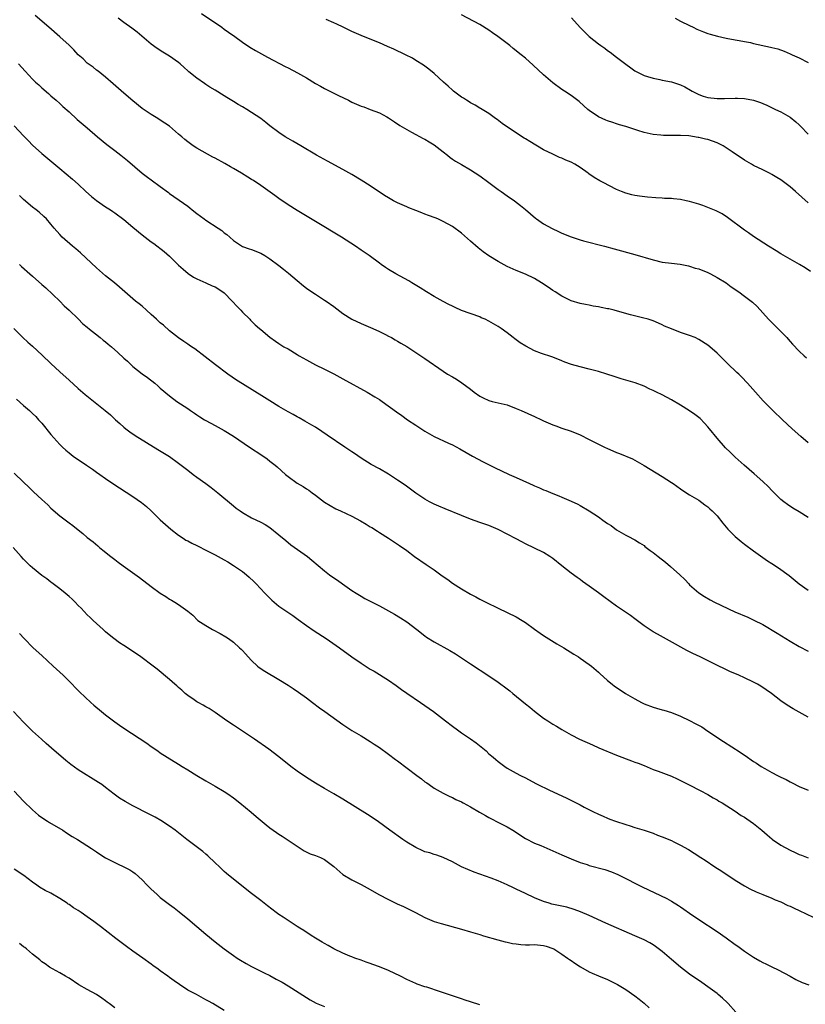
# Model space of a CAD drawing. Units: inches. Extents: x 2631000 to 2634000, y 1512000 to 1515000.
# Drawn here: x 2632512 to 2632684, y 1513151 to 1513367 of the extents above; entities that cross this region are included whole.
import ezdxf

# ---------------------------------------------------------------- set-up
doc = ezdxf.new("R2010")
doc.units = ezdxf.units.IN
doc.header["$MEASUREMENT"] = 0
doc.layers.add('LD26311512_10ft', color=254, linetype='Continuous')

msp = doc.modelspace()

# ---------------------------------------------------------------- linework, layer by layer
at = {"layer": 'LD26311512_10ft'}
for points, elevation in [([(2632685, 1513257.58), (2632683, 1513258.82), (2632681.64, 1513259.64), (2632680.42, 1513260.42), (2632679.64, 1513261), (2632679, 1513261.52), (2632678.24, 1513262.24), (2632677, 1513263.47), (2632676.26, 1513264.26), (2632675, 1513265.46), (2632673.13, 1513267.13), (2632670.97, 1513269), (2632669, 1513270.76), (2632667.85, 1513271.85), (2632666.85, 1513272.85), (2632665, 1513274.98), (2632663.38, 1513277), (2632663, 1513277.45), (2632662.26, 1513278.26), (2632661.27, 1513279.27), (2632661, 1513279.49), (2632660.15, 1513280.15), (2632659, 1513280.97), (2632657, 1513282.21), (2632655, 1513283.38), (2632653, 1513284.41), (2632651.7, 1513285), (2632651, 1513285.39), (2632650.29, 1513285.71), (2632649, 1513286.34), (2632647.07, 1513287.07), (2632645.54, 1513287.54), (2632645, 1513287.67), (2632643.97, 1513287.97), (2632642.45, 1513288.45), (2632640.83, 1513289), (2632639, 1513289.54), (2632637, 1513290.08), (2632635, 1513290.6), (2632633.12, 1513291.12), (2632631.62, 1513291.62), (2632631, 1513291.9), (2632629, 1513292.67), (2632628.77, 1513292.77), (2632626.5, 1513293.5), (2632625, 1513294.07), (2632623.08, 1513295.08), (2632621.86, 1513295.86), (2632621, 1513296.51), (2632620.7, 1513296.7), (2632620.35, 1513297), (2632619, 1513298.05), (2632617.7, 1513299), (2632617, 1513299.46), (2632616, 1513300), (2632615, 1513300.61), (2632614.15, 1513301), (2632613.34, 1513301.34), (2632613, 1513301.51), (2632609, 1513302.92), (2632607.59, 1513303.59), (2632607, 1513303.85), (2632606.26, 1513304.26), (2632605, 1513304.9), (2632603, 1513306.03), (2632601.36, 1513307), (2632599.91, 1513307.91), (2632598.1, 1513309), (2632597.43, 1513309.43), (2632594.6, 1513311), (2632593, 1513311.92), (2632592.33, 1513312.33), (2632591.37, 1513313), (2632591, 1513313.27), (2632588.74, 1513315), (2632587, 1513316.19), (2632585.79, 1513317), (2632582.68, 1513319), (2632577, 1513322.46), (2632573, 1513324.85), (2632571, 1513326.11), (2632569, 1513327.47), (2632568.11, 1513328.11), (2632565, 1513330.31), (2632563.4, 1513331.4), (2632563, 1513331.65), (2632562.15, 1513332.15), (2632560.81, 1513333), (2632559, 1513334.08), (2632558.41, 1513334.41), (2632557.17, 1513335.17), (2632555, 1513336.32), (2632554.53, 1513336.53), (2632551, 1513338.49), (2632550.22, 1513339), (2632549, 1513339.88), (2632548.39, 1513340.39), (2632547.72, 1513341), (2632547, 1513341.61), (2632545, 1513343.31), (2632543, 1513344.66), (2632542.42, 1513345), (2632541, 1513345.87), (2632539, 1513347.24), (2632537, 1513348.86), (2632535, 1513350.56), (2632532.64, 1513352.64), (2632531, 1513354.05), (2632529.36, 1513355.36), (2632529, 1513355.63), (2632528.25, 1513356.25), (2632527.22, 1513357), (2632527, 1513357.17), (2632526.07, 1513358.07), (2632525.03, 1513359), (2632524.06, 1513360.06), (2632523, 1513361.07), (2632521, 1513362.92), (2632518.6, 1513365), (2632515.57, 1513367.57)], 9110), ([(2632685, 1513273.94), (2632683.34, 1513275.34), (2632681.5, 1513277), (2632679.34, 1513279), (2632677.26, 1513281), (2632675.13, 1513283.13), (2632673.41, 1513285), (2632671.69, 1513287), (2632670.37, 1513288.37), (2632669.75, 1513289), (2632669.35, 1513289.35), (2632667.29, 1513291.29), (2632665, 1513293.58), (2632663.39, 1513295), (2632663, 1513295.3), (2632661, 1513296.59), (2632660.2, 1513297), (2632659, 1513297.48), (2632658.32, 1513297.68), (2632657, 1513298.12), (2632655, 1513298.9), (2632653.52, 1513299.52), (2632653, 1513299.81), (2632652.14, 1513300.14), (2632651, 1513300.66), (2632649.9, 1513301), (2632648.65, 1513301.35), (2632646.02, 1513302.01), (2632643.19, 1513302.81), (2632642.43, 1513303), (2632641.26, 1513303.26), (2632641, 1513303.33), (2632639.58, 1513303.58), (2632639, 1513303.74), (2632637.88, 1513303.88), (2632637, 1513304.09), (2632636.21, 1513304.21), (2632635, 1513304.46), (2632633, 1513305.05), (2632631, 1513306.07), (2632629.56, 1513307), (2632629, 1513307.34), (2632628.02, 1513308.02), (2632626.54, 1513309), (2632625, 1513309.94), (2632623, 1513310.92), (2632621, 1513311.7), (2632619, 1513312.59), (2632617, 1513313.67), (2632615, 1513314.91), (2632613.78, 1513315.78), (2632612.68, 1513316.68), (2632611, 1513318.16), (2632609, 1513319.85), (2632607, 1513321.31), (2632605, 1513322.44), (2632603.78, 1513323), (2632603.23, 1513323.23), (2632601.78, 1513323.78), (2632601, 1513324.06), (2632600.33, 1513324.33), (2632599, 1513324.83), (2632597.47, 1513325.47), (2632597, 1513325.65), (2632595, 1513326.54), (2632594.11, 1513327), (2632593, 1513327.63), (2632592.16, 1513328.16), (2632589, 1513330.24), (2632587, 1513331.51), (2632585, 1513332.72), (2632583, 1513333.84), (2632579.63, 1513335.63), (2632577.19, 1513337), (2632573.76, 1513339), (2632572.05, 1513340.05), (2632571, 1513340.63), (2632570.39, 1513341), (2632569, 1513341.93), (2632567, 1513343.44), (2632566.14, 1513344.14), (2632565.04, 1513345), (2632563, 1513346.35), (2632561.97, 1513347), (2632561, 1513347.57), (2632560.08, 1513348.08), (2632559, 1513348.77), (2632557.6, 1513349.6), (2632557, 1513349.98), (2632555, 1513351.21), (2632553.88, 1513351.88), (2632553, 1513352.48), (2632552.68, 1513352.68), (2632551, 1513353.84), (2632549.25, 1513355.25), (2632549, 1513355.48), (2632548.19, 1513356.19), (2632547.32, 1513357), (2632547, 1513357.27), (2632545, 1513358.69), (2632543.55, 1513359.55), (2632542.34, 1513360.34), (2632541, 1513361.32), (2632537.92, 1513363.92), (2632536.79, 1513364.79), (2632535, 1513366.06), (2632533.73, 1513367)], 9100), ([(2632552.02, 1513368.02), (2632556.48, 1513365), (2632557, 1513364.63), (2632557.92, 1513363.92), (2632559.31, 1513363), (2632561, 1513361.76), (2632562.65, 1513360.65), (2632563.89, 1513359.89), (2632565.16, 1513359.16), (2632566.45, 1513358.45), (2632570.39, 1513356.39), (2632571, 1513356.1), (2632573.06, 1513355.06), (2632575, 1513353.94), (2632577, 1513352.7), (2632578.08, 1513352.08), (2632579, 1513351.57), (2632579.38, 1513351.38), (2632580.11, 1513351), (2632581, 1513350.56), (2632582.07, 1513350.07), (2632584.2, 1513349), (2632585, 1513348.62), (2632587, 1513347.75), (2632587.56, 1513347.56), (2632589.02, 1513346.98), (2632591, 1513346.23), (2632592.64, 1513345.36), (2632593, 1513345.19), (2632594.32, 1513344.32), (2632595.5, 1513343.5), (2632597, 1513342.59), (2632598.01, 1513342.01), (2632599, 1513341.5), (2632600.63, 1513340.63), (2632601, 1513340.46), (2632601.9, 1513339.9), (2632603, 1513339.26), (2632605, 1513337.72), (2632605.9, 1513337), (2632606.49, 1513336.49), (2632607, 1513336.13), (2632607.67, 1513335.67), (2632609, 1513334.9), (2632611, 1513333.76), (2632613, 1513332.47), (2632614.98, 1513331), (2632617, 1513329.47), (2632617.72, 1513329), (2632619, 1513328.09), (2632620.63, 1513327), (2632621.96, 1513325.96), (2632623, 1513325.08), (2632624.09, 1513324.09), (2632625.18, 1513323.18), (2632625.44, 1513323), (2632627, 1513321.94), (2632628.88, 1513320.88), (2632630.23, 1513320.23), (2632631, 1513319.87), (2632633, 1513319.08), (2632635, 1513318.45), (2632635.77, 1513318.23), (2632640.36, 1513317), (2632642.42, 1513316.42), (2632647, 1513315.18), (2632651, 1513314.03), (2632653, 1513313.56), (2632655, 1513313.27), (2632656.9, 1513313.1), (2632658.71, 1513312.71), (2632659, 1513312.68), (2632660.23, 1513312.23), (2632661, 1513312.05), (2632663, 1513311.27), (2632663.57, 1513311), (2632665, 1513310.2), (2632667, 1513308.96), (2632668.11, 1513308.11), (2632669.75, 1513307), (2632671, 1513306.07), (2632672.49, 1513305), (2632672.77, 1513304.77), (2632673.8, 1513303.8), (2632676.25, 1513301), (2632677.66, 1513299.66), (2632678.33, 1513299), (2632680.29, 1513297), (2632680.62, 1513296.62), (2632681, 1513296.17), (2632681.57, 1513295.57), (2632683, 1513294.01), (2632684.11, 1513293), (2632684.59, 1513292.59)], 9090), ([(2632685, 1513326.54), (2632682.19, 1513329), (2632681, 1513330.01), (2632679, 1513331.55), (2632678.1, 1513332.1), (2632677, 1513332.75), (2632676.46, 1513333), (2632675, 1513333.75), (2632673, 1513334.74), (2632672.52, 1513335), (2632671, 1513335.87), (2632668.32, 1513337.68), (2632667, 1513338.6), (2632666.37, 1513339), (2632665.49, 1513339.49), (2632665, 1513339.69), (2632664.04, 1513340.04), (2632663, 1513340.4), (2632662.49, 1513340.5), (2632661, 1513340.86), (2632660.87, 1513340.87), (2632658.82, 1513341.18), (2632657, 1513341.28), (2632656.69, 1513341.31), (2632655, 1513341.28), (2632653.28, 1513341.28), (2632652.67, 1513341.33), (2632651, 1513341.5), (2632650.37, 1513341.63), (2632649, 1513341.96), (2632647.62, 1513342.38), (2632645, 1513343.24), (2632643.64, 1513343.64), (2632643, 1513343.87), (2632642.13, 1513344.13), (2632641, 1513344.52), (2632640.66, 1513344.66), (2632639.84, 1513345), (2632639, 1513345.4), (2632637, 1513346.77), (2632636.7, 1513347), (2632635.82, 1513347.82), (2632634.75, 1513348.75), (2632633, 1513350.07), (2632631.6, 1513351), (2632631, 1513351.39), (2632629, 1513352.84), (2632627, 1513354.6), (2632624.74, 1513356.74), (2632623, 1513358.27), (2632622.09, 1513359), (2632620.34, 1513360.34), (2632619.59, 1513361), (2632616.98, 1513363), (2632615.8, 1513363.8), (2632615, 1513364.36), (2632613, 1513365.61), (2632609, 1513367.75)], 9070), ([(2632633.07, 1513367.07), (2632634.98, 1513364.98), (2632637.01, 1513363), (2632639, 1513361.39), (2632639.53, 1513361), (2632640.41, 1513360.41), (2632641, 1513359.94), (2632641.56, 1513359.56), (2632643, 1513358.46), (2632645, 1513356.89), (2632646.09, 1513356.09), (2632647, 1513355.46), (2632647.29, 1513355.29), (2632649, 1513354.42), (2632649.79, 1513354.21), (2632651, 1513353.82), (2632652.43, 1513353.57), (2632653, 1513353.44), (2632655, 1513353.03), (2632656.54, 1513352.54), (2632657, 1513352.37), (2632657.94, 1513351.94), (2632659.21, 1513351.21), (2632659.55, 1513351), (2632661, 1513350.27), (2632661.94, 1513349.94), (2632663, 1513349.62), (2632665, 1513349.37), (2632666.62, 1513349.38), (2632669, 1513349.49), (2632669.49, 1513349.49), (2632671, 1513349.43), (2632673, 1513349.05), (2632674.54, 1513348.54), (2632675, 1513348.33), (2632675.93, 1513347.93), (2632677.84, 1513347), (2632679, 1513346.47), (2632681, 1513345.29), (2632682.26, 1513344.26), (2632683, 1513343.62), (2632683.32, 1513343.32), (2632685, 1513341.6)], 9060), ([(2632655.79, 1513367), (2632657, 1513366.37), (2632659, 1513365.37), (2632659.79, 1513365), (2632660.6, 1513364.6), (2632662, 1513364), (2632663, 1513363.65), (2632663.49, 1513363.49), (2632665.07, 1513363.07), (2632667, 1513362.66), (2632669, 1513362.28), (2632669.86, 1513362.14), (2632671, 1513361.89), (2632672.36, 1513361.64), (2632673, 1513361.48), (2632676.68, 1513360.68), (2632677, 1513360.58), (2632678.29, 1513360.29), (2632679.74, 1513359.74), (2632681, 1513359.22), (2632681.47, 1513359), (2632683, 1513358.34), (2632685, 1513357.3)], 9050), ([(2632685.51, 1513311.51), (2632684.29, 1513312.29), (2632683.07, 1513313), (2632681, 1513314.15), (2632679, 1513315.34), (2632677.99, 1513315.99), (2632676.25, 1513317), (2632673, 1513319.12), (2632671.92, 1513319.92), (2632671, 1513320.55), (2632667.3, 1513323.3), (2632666.1, 1513324.1), (2632664.78, 1513324.78), (2632663, 1513325.54), (2632661.92, 1513325.92), (2632661, 1513326.21), (2632659, 1513326.82), (2632658.27, 1513327), (2632657, 1513327.29), (2632655.43, 1513327.43), (2632655, 1513327.49), (2632653.51, 1513327.51), (2632653, 1513327.55), (2632651.59, 1513327.59), (2632649.76, 1513327.76), (2632648, 1513328), (2632647, 1513328.17), (2632646.31, 1513328.31), (2632645, 1513328.64), (2632644.04, 1513329), (2632643, 1513329.45), (2632640.07, 1513331), (2632639.35, 1513331.35), (2632638.06, 1513332.06), (2632636.89, 1513332.89), (2632636.78, 1513333), (2632635, 1513334.24), (2632633.81, 1513335), (2632633, 1513335.43), (2632631.87, 1513335.87), (2632631, 1513336.29), (2632630.49, 1513336.49), (2632629.48, 1513337), (2632629, 1513337.21), (2632627, 1513338.18), (2632623.94, 1513339.94), (2632623, 1513340.58), (2632622.72, 1513340.72), (2632621.49, 1513341.49), (2632621, 1513341.84), (2632619.08, 1513343.08), (2632617.92, 1513343.92), (2632616.79, 1513344.79), (2632616.48, 1513345), (2632615, 1513346.09), (2632613.19, 1513347.19), (2632613, 1513347.29), (2632611.96, 1513347.96), (2632611, 1513348.42), (2632610.67, 1513348.67), (2632610.1, 1513349), (2632609.44, 1513349.44), (2632609, 1513349.7), (2632607.24, 1513351), (2632607, 1513351.2), (2632606.07, 1513352.07), (2632605.03, 1513353), (2632603, 1513354.87), (2632601.82, 1513355.82), (2632600.68, 1513356.68), (2632599, 1513357.76), (2632598.23, 1513358.23), (2632596.76, 1513359), (2632594.19, 1513360.19), (2632592.8, 1513360.8), (2632591, 1513361.57), (2632589, 1513362.41), (2632587, 1513363.22), (2632585, 1513364.11), (2632583.09, 1513365), (2632581.68, 1513365.68), (2632581, 1513365.96), (2632579.32, 1513366.68)], 9080), ([(2632511.93, 1513357), (2632513.36, 1513355.36), (2632515, 1513353.63), (2632515.66, 1513353), (2632516.36, 1513352.36), (2632517, 1513351.72), (2632518.46, 1513350.46), (2632519, 1513349.98), (2632520.14, 1513349), (2632521, 1513348.29), (2632521.66, 1513347.66), (2632523, 1513346.47), (2632524.8, 1513344.8), (2632526.94, 1513342.94), (2632529.24, 1513341), (2632531.31, 1513339.31), (2632533, 1513337.98), (2632534.32, 1513337), (2632535.81, 1513335.81), (2632539.03, 1513333), (2632540.16, 1513332.16), (2632541, 1513331.58), (2632543, 1513330.13), (2632544.76, 1513328.77), (2632545, 1513328.61), (2632545.94, 1513327.94), (2632547.15, 1513327.15), (2632549, 1513325.8), (2632549.46, 1513325.46), (2632550, 1513325), (2632551, 1513324.21), (2632552.6, 1513323), (2632553, 1513322.73), (2632555.66, 1513321), (2632556.45, 1513320.45), (2632557, 1513319.99), (2632557.58, 1513319.58), (2632558.25, 1513319), (2632559, 1513318.29), (2632560.99, 1513316.99), (2632562.45, 1513316.45), (2632563, 1513316.27), (2632565, 1513315.49), (2632565.88, 1513315), (2632567, 1513314.28), (2632569, 1513312.83), (2632569.98, 1513311.98), (2632571.12, 1513311.12), (2632573, 1513309.48), (2632574.35, 1513308.35), (2632575, 1513307.86), (2632576.23, 1513307), (2632577, 1513306.49), (2632579, 1513305.22), (2632579.32, 1513305), (2632581, 1513303.8), (2632583, 1513302.3), (2632585, 1513301.03), (2632587, 1513300.09), (2632589.58, 1513299), (2632591, 1513298.34), (2632592.31, 1513297.69), (2632593, 1513297.34), (2632593.63, 1513297), (2632594.49, 1513296.49), (2632595, 1513296.2), (2632595.74, 1513295.74), (2632597, 1513295.02), (2632600.12, 1513293), (2632601, 1513292.41), (2632605, 1513289.6), (2632605.94, 1513289), (2632607, 1513288.37), (2632607.88, 1513287.88), (2632609.1, 1513287.1), (2632611, 1513285.68), (2632611.81, 1513285), (2632613, 1513284.16), (2632613.77, 1513283.77), (2632615, 1513283.18), (2632615.71, 1513283), (2632617, 1513282.72), (2632619, 1513282.23), (2632621, 1513281.48), (2632622.09, 1513281), (2632625, 1513279.68), (2632626.54, 1513279), (2632627, 1513278.78), (2632629, 1513277.89), (2632629.64, 1513277.64), (2632631, 1513277.14), (2632633, 1513276.46), (2632635, 1513275.66), (2632637, 1513274.68), (2632639, 1513273.66), (2632640.36, 1513273), (2632641, 1513272.67), (2632642.19, 1513272.19), (2632643, 1513271.81), (2632643.61, 1513271.61), (2632646.44, 1513270.44), (2632647, 1513270.15), (2632649, 1513268.98), (2632653, 1513266.55), (2632655, 1513265.25), (2632655.38, 1513265), (2632657, 1513263.84), (2632657.5, 1513263.5), (2632659, 1513262.54), (2632661, 1513261.34), (2632662.34, 1513260.34), (2632663, 1513259.91), (2632663.45, 1513259.45), (2632663.93, 1513259), (2632665, 1513257.89), (2632666.29, 1513256.29), (2632667.4, 1513255), (2632669, 1513253.39), (2632669.44, 1513253), (2632670.29, 1513252.29), (2632671, 1513251.73), (2632673, 1513250.23), (2632675, 1513248.82), (2632676.09, 1513248.09), (2632677, 1513247.47), (2632678.5, 1513246.5), (2632680.81, 1513244.81), (2632683.03, 1513243), (2632685, 1513241.64)], 9120), ([(2632511, 1513343.39), (2632513, 1513341.2), (2632514.1, 1513340.1), (2632515, 1513339.15), (2632517, 1513337.34), (2632521, 1513334.08), (2632523.75, 1513331.75), (2632525, 1513330.63), (2632526.67, 1513329), (2632527.89, 1513327.89), (2632529.02, 1513327.02), (2632531, 1513325.64), (2632532.05, 1513325), (2632532.61, 1513324.61), (2632533, 1513324.35), (2632535, 1513322.91), (2632537, 1513321.19), (2632539, 1513319.55), (2632541, 1513318.01), (2632541.59, 1513317.59), (2632543.84, 1513315.84), (2632545, 1513314.83), (2632547, 1513312.88), (2632547.97, 1513311.97), (2632549.07, 1513311.07), (2632550.27, 1513310.27), (2632551, 1513309.87), (2632553, 1513308.99), (2632554.37, 1513308.37), (2632555, 1513308.12), (2632556.72, 1513307), (2632557, 1513306.79), (2632558.76, 1513305), (2632559.81, 1513303.81), (2632560.61, 1513303), (2632561, 1513302.57), (2632562.59, 1513301), (2632562.78, 1513300.78), (2632563.81, 1513299.81), (2632564.73, 1513299), (2632565, 1513298.74), (2632567, 1513297.07), (2632568.21, 1513296.21), (2632569, 1513295.67), (2632569.41, 1513295.41), (2632570.09, 1513295), (2632571, 1513294.5), (2632573, 1513293.3), (2632573.46, 1513293), (2632575, 1513292.11), (2632575.72, 1513291.72), (2632577, 1513291.05), (2632579, 1513290.05), (2632581, 1513289.03), (2632583, 1513287.97), (2632588.36, 1513285), (2632590.02, 1513284.02), (2632591, 1513283.42), (2632591.63, 1513283), (2632594.73, 1513280.73), (2632595.9, 1513279.9), (2632597.18, 1513279), (2632599, 1513277.77), (2632601, 1513276.46), (2632603, 1513275.33), (2632606.16, 1513273.84), (2632607, 1513273.46), (2632608.62, 1513272.62), (2632611.42, 1513271), (2632613.74, 1513269.74), (2632616.41, 1513268.41), (2632617.77, 1513267.77), (2632619.42, 1513267), (2632621, 1513266.31), (2632623.89, 1513265), (2632624.67, 1513264.67), (2632625, 1513264.5), (2632626.08, 1513264.08), (2632627, 1513263.63), (2632627.47, 1513263.47), (2632629, 1513262.83), (2632630.33, 1513262.33), (2632631, 1513262.02), (2632633, 1513261.15), (2632634.46, 1513260.46), (2632635, 1513260.18), (2632637, 1513258.99), (2632639, 1513257.69), (2632640, 1513257), (2632641, 1513256.26), (2632641.77, 1513255.77), (2632643, 1513254.89), (2632645, 1513253.72), (2632645.48, 1513253.48), (2632647, 1513252.69), (2632648, 1513252), (2632649, 1513251.4), (2632649.21, 1513251.21), (2632650.34, 1513250.34), (2632651, 1513249.9), (2632652.1, 1513249), (2632653.74, 1513247.74), (2632654.82, 1513246.82), (2632656.82, 1513245), (2632657.94, 1513243.94), (2632658.81, 1513243), (2632659, 1513242.81), (2632661, 1513241.04), (2632662.24, 1513240.24), (2632663.5, 1513239.5), (2632664.45, 1513239), (2632668.9, 1513236.9), (2632671.72, 1513235.72), (2632673.09, 1513235.09), (2632675, 1513234.09), (2632678.19, 1513232.19), (2632681, 1513230.45), (2632683, 1513229.31), (2632685, 1513228.26)], 9130), ([(2632685, 1513213.82), (2632683, 1513214.92), (2632681.65, 1513215.65), (2632680.39, 1513216.39), (2632679, 1513217.38), (2632676.94, 1513219), (2632675.8, 1513219.8), (2632674.59, 1513220.59), (2632673.88, 1513221), (2632673, 1513221.47), (2632671, 1513222.43), (2632669.74, 1513223), (2632667.83, 1513223.83), (2632666.47, 1513224.47), (2632665.42, 1513225), (2632661.33, 1513227), (2632659.73, 1513227.73), (2632659, 1513228.13), (2632658.4, 1513228.4), (2632654.56, 1513230.56), (2632651.96, 1513231.96), (2632651, 1513232.52), (2632649, 1513233.84), (2632647, 1513235.32), (2632646.05, 1513236.05), (2632643, 1513238.13), (2632640.16, 1513240.16), (2632639, 1513241.06), (2632637, 1513242.53), (2632635.55, 1513243.55), (2632635, 1513243.98), (2632634.38, 1513244.38), (2632633, 1513245.38), (2632631, 1513246.96), (2632629, 1513248.58), (2632628.38, 1513249), (2632627, 1513249.85), (2632623, 1513251.82), (2632622.24, 1513252.24), (2632621, 1513252.87), (2632619, 1513253.94), (2632617, 1513254.95), (2632615, 1513255.79), (2632613, 1513256.48), (2632611, 1513257.2), (2632609, 1513257.98), (2632605.44, 1513259.44), (2632604.03, 1513260.03), (2632603, 1513260.49), (2632602, 1513261), (2632601, 1513261.54), (2632599, 1513262.9), (2632596.64, 1513264.64), (2632595, 1513265.76), (2632593, 1513267.05), (2632591, 1513268.2), (2632589.17, 1513269.17), (2632587, 1513270.54), (2632585.56, 1513271.56), (2632585, 1513271.93), (2632583.46, 1513273), (2632579.59, 1513275.59), (2632578.42, 1513276.42), (2632577, 1513277.33), (2632576.21, 1513277.79), (2632574.7, 1513278.7), (2632573.42, 1513279.42), (2632573, 1513279.63), (2632572.14, 1513280.14), (2632571, 1513280.73), (2632569, 1513281.88), (2632567, 1513283.1), (2632565.84, 1513283.84), (2632561, 1513286.83), (2632559.69, 1513287.69), (2632557.8, 1513289), (2632555.08, 1513291), (2632552.8, 1513292.8), (2632550.53, 1513294.53), (2632549.81, 1513295), (2632549.35, 1513295.35), (2632549, 1513295.56), (2632548.17, 1513296.17), (2632547, 1513296.92), (2632545, 1513298.51), (2632543.68, 1513299.68), (2632543, 1513300.24), (2632542.16, 1513301), (2632541, 1513302.09), (2632539.95, 1513303), (2632539, 1513303.88), (2632538.36, 1513304.36), (2632537.58, 1513305), (2632535.19, 1513307), (2632534.04, 1513308.04), (2632532.94, 1513309), (2632531, 1513310.54), (2632529.69, 1513311.69), (2632529, 1513312.26), (2632525.54, 1513315.54), (2632525, 1513315.98), (2632524.46, 1513316.46), (2632523.78, 1513317), (2632521.52, 1513319), (2632521, 1513319.56), (2632519.7, 1513321), (2632519, 1513321.87), (2632518.02, 1513323), (2632517.5, 1513323.5), (2632516.46, 1513324.46), (2632515.79, 1513325), (2632515, 1513325.58), (2632513, 1513327.27), (2632512.16, 1513328.16)], 9140), ([(2632512.14, 1513313), (2632512.61, 1513312.61), (2632514.38, 1513311), (2632515, 1513310.46), (2632517, 1513308.64), (2632517.88, 1513307.88), (2632520.94, 1513305), (2632521.95, 1513303.95), (2632523, 1513303.01), (2632525, 1513301.07), (2632526.02, 1513300.02), (2632527, 1513299.27), (2632527.14, 1513299.14), (2632529.85, 1513297), (2632530.46, 1513296.46), (2632531, 1513296.07), (2632531.58, 1513295.58), (2632532.29, 1513295), (2632533.72, 1513293.72), (2632535, 1513292.5), (2632535.8, 1513291.8), (2632537, 1513290.66), (2632539, 1513289.06), (2632540.21, 1513288.21), (2632541.77, 1513287), (2632542.45, 1513286.45), (2632543, 1513285.94), (2632545, 1513284.21), (2632546.61, 1513283), (2632549, 1513281.42), (2632549.59, 1513281), (2632550.46, 1513280.46), (2632551, 1513280.07), (2632551.64, 1513279.64), (2632552.67, 1513279), (2632553, 1513278.8), (2632555, 1513277.73), (2632557, 1513276.62), (2632559, 1513275.35), (2632562.54, 1513273), (2632565.21, 1513271.2), (2632566.39, 1513270.39), (2632567, 1513269.93), (2632568.19, 1513269), (2632568.63, 1513268.63), (2632570.43, 1513267), (2632571, 1513266.53), (2632573, 1513265.11), (2632574.32, 1513264.32), (2632575, 1513263.86), (2632575.53, 1513263.53), (2632576.25, 1513263), (2632577, 1513262.43), (2632579, 1513260.95), (2632580.2, 1513260.2), (2632581.47, 1513259.47), (2632582.46, 1513259), (2632585, 1513257.85), (2632586.85, 1513256.85), (2632588.12, 1513256.12), (2632589, 1513255.51), (2632589.33, 1513255.33), (2632590.56, 1513254.56), (2632591, 1513254.25), (2632593.02, 1513253), (2632595, 1513251.71), (2632595.4, 1513251.4), (2632597, 1513250.31), (2632598.73, 1513249), (2632601.24, 1513247.24), (2632603, 1513246.06), (2632604.5, 1513245), (2632605, 1513244.63), (2632605.97, 1513243.97), (2632607, 1513243.19), (2632609, 1513241.89), (2632611, 1513240.74), (2632612.16, 1513240.16), (2632613, 1513239.68), (2632614.32, 1513239), (2632617, 1513237.66), (2632621, 1513235.79), (2632622.32, 1513235), (2632623, 1513234.57), (2632625, 1513233.08), (2632626.21, 1513232.21), (2632627, 1513231.69), (2632629.9, 1513229.9), (2632631.41, 1513229), (2632633.61, 1513227.61), (2632634.63, 1513227), (2632635, 1513226.76), (2632637, 1513225.36), (2632637.46, 1513225), (2632639, 1513223.67), (2632639.34, 1513223.34), (2632641, 1513221.86), (2632642, 1513221), (2632642.56, 1513220.56), (2632643.75, 1513219.75), (2632644.92, 1513219), (2632647, 1513217.78), (2632648.42, 1513217), (2632649, 1513216.7), (2632651, 1513215.96), (2632651.75, 1513215.75), (2632653, 1513215.43), (2632653.32, 1513215.32), (2632655, 1513214.83), (2632657, 1513213.99), (2632659, 1513213.04), (2632660.35, 1513212.35), (2632661.64, 1513211.64), (2632663, 1513210.76), (2632666.44, 1513208.44), (2632670.09, 1513206.09), (2632671.67, 1513205), (2632672.47, 1513204.47), (2632673, 1513204.1), (2632673.68, 1513203.68), (2632674.66, 1513203), (2632675.48, 1513202.52), (2632677, 1513201.68), (2632678.28, 1513201), (2632679, 1513200.64), (2632680.12, 1513200.12), (2632681, 1513199.62), (2632681.43, 1513199.43), (2632683, 1513198.59), (2632685, 1513197.77)], 9150), ([(2632510.88, 1513299), (2632512.9, 1513297), (2632513.97, 1513295.97), (2632515, 1513295.08), (2632517.12, 1513293.12), (2632519, 1513291.33), (2632521, 1513289.46), (2632523, 1513287.65), (2632525, 1513285.87), (2632526.55, 1513284.55), (2632530.94, 1513281), (2632532.05, 1513280.05), (2632533.21, 1513279), (2632534.13, 1513278.13), (2632535, 1513277.37), (2632535.45, 1513277), (2632536.32, 1513276.32), (2632537.52, 1513275.52), (2632542.44, 1513272.44), (2632545, 1513270.9), (2632547, 1513269.49), (2632549, 1513267.92), (2632550.23, 1513267), (2632551, 1513266.4), (2632552.98, 1513265), (2632554.14, 1513264.14), (2632555.59, 1513263), (2632559, 1513260.15), (2632559.64, 1513259.64), (2632560.49, 1513259), (2632561, 1513258.64), (2632563, 1513257.5), (2632565, 1513256.54), (2632565.99, 1513255.99), (2632567, 1513255.36), (2632569, 1513253.76), (2632570.48, 1513252.48), (2632571.6, 1513251.6), (2632575.24, 1513249), (2632576.22, 1513248.22), (2632579, 1513245.85), (2632580.07, 1513245), (2632581, 1513244.33), (2632581.81, 1513243.81), (2632582.92, 1513243), (2632585, 1513241.59), (2632585.89, 1513241), (2632587, 1513240.31), (2632587.83, 1513239.83), (2632591, 1513238.2), (2632594.34, 1513236.34), (2632595.6, 1513235.6), (2632597, 1513234.66), (2632599.2, 1513233), (2632601, 1513231.6), (2632601.36, 1513231.36), (2632603, 1513230.31), (2632606.44, 1513228.44), (2632607.7, 1513227.7), (2632609, 1513226.83), (2632611, 1513225.45), (2632615, 1513222.84), (2632617, 1513221.5), (2632619, 1513220.01), (2632619.57, 1513219.57), (2632620.27, 1513219), (2632623, 1513216.73), (2632623.97, 1513215.97), (2632625, 1513215.08), (2632627, 1513213.6), (2632627.89, 1513213), (2632628.57, 1513212.57), (2632629, 1513212.29), (2632629.81, 1513211.81), (2632631, 1513211.06), (2632633, 1513209.93), (2632634.85, 1513209), (2632637.71, 1513207.71), (2632639.1, 1513207.1), (2632643, 1513205.45), (2632646.22, 1513204.22), (2632647, 1513203.95), (2632647.68, 1513203.68), (2632649, 1513203.17), (2632651, 1513202.3), (2632652.08, 1513201.92), (2632655, 1513200.83), (2632656.27, 1513200.27), (2632657, 1513199.92), (2632657.6, 1513199.6), (2632659.17, 1513198.83), (2632661, 1513197.88), (2632661.56, 1513197.56), (2632662.68, 1513197), (2632663, 1513196.82), (2632664.12, 1513196.12), (2632665, 1513195.64), (2632665.39, 1513195.39), (2632666.09, 1513195), (2632669, 1513193.17), (2632670.27, 1513192.27), (2632671, 1513191.85), (2632671.5, 1513191.5), (2632672.26, 1513191), (2632673, 1513190.46), (2632674.78, 1513189), (2632675.97, 1513187.97), (2632677, 1513187.11), (2632677.15, 1513187), (2632679, 1513185.77), (2632681, 1513184.64), (2632682.14, 1513184.14), (2632683, 1513183.71), (2632683.53, 1513183.53), (2632685, 1513182.97)], 9160), ([(2632511.49, 1513283.49), (2632513, 1513282.14), (2632514.34, 1513281), (2632515, 1513280.39), (2632515.69, 1513279.69), (2632516.32, 1513279), (2632517, 1513278.22), (2632519, 1513275.77), (2632519.67, 1513275), (2632521, 1513273.53), (2632521.55, 1513273), (2632522.32, 1513272.32), (2632523, 1513271.75), (2632523.93, 1513271), (2632526.79, 1513269), (2632528.12, 1513268.12), (2632529, 1513267.5), (2632529.75, 1513267), (2632531, 1513266.09), (2632532.84, 1513264.84), (2632534.04, 1513264.04), (2632537, 1513262.16), (2632538.88, 1513260.88), (2632539.96, 1513259.96), (2632540.99, 1513259), (2632543, 1513257.05), (2632545.31, 1513255), (2632547, 1513253.67), (2632547.98, 1513253), (2632548.61, 1513252.61), (2632549, 1513252.43), (2632549.92, 1513251.92), (2632551, 1513251.42), (2632551.27, 1513251.27), (2632553, 1513250.42), (2632555, 1513249.38), (2632557, 1513248.29), (2632557.82, 1513247.82), (2632559.07, 1513247.07), (2632561, 1513245.71), (2632561.88, 1513245), (2632562.48, 1513244.48), (2632563.51, 1513243.51), (2632564.02, 1513243), (2632565.93, 1513241), (2632566.44, 1513240.44), (2632567, 1513239.86), (2632567.43, 1513239.43), (2632569, 1513238.09), (2632572.06, 1513236.06), (2632573.22, 1513235.22), (2632575, 1513233.89), (2632576.72, 1513232.72), (2632579.35, 1513231), (2632581.52, 1513229.52), (2632582.27, 1513229), (2632585, 1513227.04), (2632587, 1513225.62), (2632589, 1513224.33), (2632589.84, 1513223.84), (2632593, 1513221.87), (2632594.7, 1513220.7), (2632595.86, 1513219.86), (2632597.03, 1513219.03), (2632600.02, 1513217), (2632602.88, 1513215), (2632605.52, 1513213), (2632607, 1513211.82), (2632608.12, 1513211), (2632609, 1513210.38), (2632611, 1513209.04), (2632612.2, 1513208.2), (2632613.3, 1513207.3), (2632613.64, 1513207), (2632614.39, 1513206.39), (2632615, 1513205.78), (2632615.93, 1513205), (2632616.52, 1513204.52), (2632617, 1513204.06), (2632617.64, 1513203.64), (2632618.48, 1513203), (2632619, 1513202.65), (2632621, 1513201.55), (2632621.95, 1513201), (2632623, 1513200.5), (2632625.26, 1513199.26), (2632625.76, 1513199), (2632628.15, 1513197.85), (2632632.05, 1513196.05), (2632633.39, 1513195.39), (2632635, 1513194.59), (2632635.9, 1513194.1), (2632638.05, 1513193), (2632638.7, 1513192.7), (2632639, 1513192.53), (2632640.06, 1513192.06), (2632641, 1513191.68), (2632641.47, 1513191.47), (2632642.76, 1513191), (2632645, 1513190.25), (2632645.97, 1513189.97), (2632647, 1513189.64), (2632649.04, 1513189.04), (2632651, 1513188.34), (2632651.95, 1513187.95), (2632653, 1513187.57), (2632655, 1513186.75), (2632655.52, 1513186.48), (2632657, 1513185.76), (2632658.76, 1513184.76), (2632659.99, 1513183.99), (2632661.47, 1513183), (2632662.42, 1513182.42), (2632664.55, 1513181), (2632666.04, 1513180.04), (2632669, 1513178.03), (2632671, 1513176.79), (2632672.18, 1513176.18), (2632673.54, 1513175.54), (2632675.07, 1513174.93), (2632677, 1513174.13), (2632677.76, 1513173.76), (2632679, 1513173.28), (2632680.54, 1513172.54), (2632681, 1513172.36), (2632681.9, 1513171.9), (2632683, 1513171.41), (2632686.07, 1513169.93)], 9170), ([(2632511, 1513267.3), (2632513, 1513265.29), (2632514.19, 1513264.19), (2632515, 1513263.39), (2632515.21, 1513263.21), (2632517, 1513261.5), (2632518.31, 1513260.31), (2632519, 1513259.64), (2632521, 1513257.91), (2632523, 1513256.38), (2632523.8, 1513255.8), (2632525, 1513254.83), (2632526.04, 1513254.04), (2632527, 1513253.21), (2632528.25, 1513252.25), (2632529.32, 1513251.32), (2632529.67, 1513251), (2632530.41, 1513250.41), (2632532.13, 1513249), (2632533, 1513248.35), (2632533.79, 1513247.79), (2632534.84, 1513247), (2632538.41, 1513244.41), (2632541, 1513242.47), (2632543, 1513241), (2632544.21, 1513240.21), (2632545, 1513239.65), (2632545.44, 1513239.44), (2632546.2, 1513239), (2632547, 1513238.46), (2632549, 1513237), (2632550.12, 1513236.12), (2632551.19, 1513235), (2632553, 1513233.85), (2632554.43, 1513233), (2632556.13, 1513232.13), (2632557.39, 1513231.39), (2632557.93, 1513231), (2632559, 1513230.2), (2632560.38, 1513229), (2632560.68, 1513228.68), (2632561, 1513228.37), (2632561.65, 1513227.65), (2632562.28, 1513227), (2632563, 1513226.19), (2632564.29, 1513225), (2632564.67, 1513224.67), (2632565.87, 1513223.87), (2632569, 1513222.05), (2632571, 1513220.83), (2632572.1, 1513220.1), (2632573.28, 1513219.28), (2632575, 1513218.01), (2632576.34, 1513217), (2632577.87, 1513215.87), (2632579.03, 1513215), (2632583, 1513212.17), (2632585, 1513210.88), (2632587, 1513209.69), (2632589, 1513208.46), (2632589.86, 1513207.86), (2632591, 1513207.12), (2632593, 1513205.69), (2632594.54, 1513204.54), (2632595, 1513204.22), (2632599.21, 1513201), (2632600.25, 1513200.25), (2632601, 1513199.65), (2632601.39, 1513199.39), (2632601.92, 1513199), (2632603, 1513198.26), (2632605, 1513197.1), (2632606.42, 1513196.42), (2632607, 1513196.17), (2632607.78, 1513195.78), (2632609, 1513195.21), (2632609.38, 1513195), (2632611, 1513194.15), (2632612.95, 1513193), (2632614.25, 1513192.25), (2632615, 1513191.83), (2632617.52, 1513190.48), (2632619, 1513189.72), (2632620.24, 1513189), (2632623, 1513187.23), (2632625, 1513186.19), (2632626.35, 1513185.65), (2632629, 1513184.53), (2632631, 1513183.62), (2632633, 1513182.73), (2632635, 1513181.95), (2632636.53, 1513181.47), (2632637, 1513181.3), (2632640.41, 1513180.41), (2632641.89, 1513179.89), (2632643.28, 1513179.28), (2632643.86, 1513179), (2632648.62, 1513176.62), (2632654.02, 1513174.02), (2632655, 1513173.45), (2632656.53, 1513172.53), (2632657, 1513172.2), (2632657.73, 1513171.73), (2632659, 1513170.81), (2632661, 1513169.46), (2632665, 1513166.82), (2632667, 1513165.43), (2632669, 1513163.96), (2632669.57, 1513163.57), (2632671, 1513162.51), (2632673, 1513161.19), (2632674.41, 1513160.41), (2632675, 1513160.05), (2632675.71, 1513159.71), (2632677, 1513159.06), (2632678.41, 1513158.41), (2632681, 1513157.02), (2632682.29, 1513156.29), (2632683.65, 1513155.65), (2632685.14, 1513155.14)], 9180), ([(2632669.1, 1513149.1), (2632667.45, 1513151), (2632667.23, 1513151.23), (2632666.2, 1513152.2), (2632665.27, 1513153), (2632665, 1513153.21), (2632663, 1513154.67), (2632661.64, 1513155.64), (2632659, 1513157.47), (2632657, 1513158.98), (2632655, 1513160.71), (2632653, 1513162.46), (2632651.54, 1513163.54), (2632651, 1513163.89), (2632650.3, 1513164.3), (2632649, 1513164.97), (2632647, 1513165.88), (2632640.64, 1513168.64), (2632637, 1513170.29), (2632635.11, 1513171.11), (2632633.66, 1513171.66), (2632632.11, 1513172.11), (2632631, 1513172.37), (2632628.83, 1513172.83), (2632628.21, 1513173), (2632627, 1513173.37), (2632625, 1513174.19), (2632623, 1513175.12), (2632621, 1513176.08), (2632620.36, 1513176.36), (2632619, 1513177.05), (2632617, 1513177.91), (2632615.51, 1513178.49), (2632611.81, 1513179.81), (2632610.38, 1513180.38), (2632608.97, 1513181), (2632607, 1513182.08), (2632605, 1513183.06), (2632603.57, 1513183.57), (2632603, 1513183.7), (2632602.04, 1513184.04), (2632601, 1513184.29), (2632600.53, 1513184.53), (2632599, 1513185.22), (2632597, 1513186.43), (2632596.13, 1513187), (2632593.31, 1513189), (2632590.83, 1513190.83), (2632589.64, 1513191.64), (2632588.43, 1513192.43), (2632583, 1513195.8), (2632581, 1513196.99), (2632579, 1513198.14), (2632577, 1513199.32), (2632575, 1513200.57), (2632573, 1513201.96), (2632571.6, 1513203), (2632569, 1513205.1), (2632566.8, 1513206.8), (2632563.67, 1513209), (2632561, 1513210.76), (2632559, 1513212.05), (2632557.56, 1513213), (2632555, 1513214.82), (2632553.69, 1513215.69), (2632553, 1513216.05), (2632552.41, 1513216.41), (2632551.28, 1513217), (2632551, 1513217.17), (2632550.43, 1513217.57), (2632549, 1513218.57), (2632548.44, 1513219), (2632547.71, 1513219.71), (2632547, 1513220.31), (2632546.64, 1513220.64), (2632546.19, 1513221), (2632545, 1513222.07), (2632542.32, 1513224.32), (2632541.45, 1513225), (2632538.74, 1513227), (2632535.77, 1513229), (2632535, 1513229.51), (2632534.08, 1513230.08), (2632532.83, 1513231), (2632531.82, 1513231.82), (2632531, 1513232.51), (2632530.45, 1513233), (2632529, 1513234.32), (2632528.28, 1513235), (2632527.65, 1513235.65), (2632527, 1513236.25), (2632525.65, 1513237.65), (2632525, 1513238.3), (2632524.34, 1513239), (2632523.65, 1513239.65), (2632523, 1513240.22), (2632522.6, 1513240.6), (2632522.13, 1513241), (2632521, 1513241.9), (2632519.25, 1513243.25), (2632519, 1513243.42), (2632518.12, 1513244.12), (2632517, 1513244.88), (2632515, 1513246.49), (2632514.44, 1513247), (2632513, 1513248.44), (2632512.47, 1513249), (2632510.74, 1513251)], 9190), ([(2632512.15, 1513232.15), (2632513.17, 1513231), (2632515.15, 1513229), (2632517, 1513227.3), (2632519.55, 1513225), (2632521.71, 1513223), (2632523.69, 1513221), (2632524.32, 1513220.32), (2632525, 1513219.65), (2632525.32, 1513219.32), (2632527.79, 1513217), (2632528.43, 1513216.43), (2632530.08, 1513215), (2632531, 1513214.28), (2632533, 1513212.77), (2632534.06, 1513212.06), (2632535, 1513211.38), (2632540.07, 1513208.07), (2632541, 1513207.38), (2632542.43, 1513206.43), (2632543, 1513206), (2632544.51, 1513205), (2632547, 1513203.5), (2632547.77, 1513203), (2632549, 1513202.26), (2632551, 1513201), (2632553, 1513199.82), (2632555, 1513198.7), (2632557, 1513197.53), (2632557.79, 1513197), (2632559, 1513196.14), (2632560.45, 1513195), (2632562.94, 1513192.94), (2632564.02, 1513192.02), (2632566.21, 1513190.21), (2632567, 1513189.57), (2632568.48, 1513188.48), (2632569, 1513188.16), (2632569.68, 1513187.68), (2632571, 1513186.86), (2632574.5, 1513184.5), (2632575.85, 1513183.85), (2632577, 1513183.45), (2632578.11, 1513183), (2632579, 1513182.61), (2632581.03, 1513181.03), (2632583, 1513179.3), (2632585, 1513178.11), (2632587, 1513177.08), (2632589, 1513176), (2632590.92, 1513174.92), (2632593, 1513173.82), (2632594.9, 1513172.9), (2632596.27, 1513172.27), (2632597, 1513171.96), (2632598.94, 1513171), (2632601, 1513169.85), (2632603, 1513169), (2632604.53, 1513168.53), (2632609, 1513167.29), (2632611, 1513166.72), (2632613, 1513166.12), (2632613.85, 1513165.85), (2632616.98, 1513164.98), (2632618.56, 1513164.56), (2632619, 1513164.48), (2632620.21, 1513164.21), (2632621, 1513164.09), (2632621.98, 1513163.98), (2632623, 1513163.92), (2632623.91, 1513163.91), (2632625, 1513163.93), (2632627, 1513163.77), (2632627.59, 1513163.59), (2632629, 1513163.11), (2632629.2, 1513163), (2632631, 1513161.86), (2632632.26, 1513161), (2632632.67, 1513160.67), (2632633, 1513160.48), (2632633.85, 1513159.86), (2632635.1, 1513159.1), (2632637, 1513157.99), (2632637.67, 1513157.67), (2632639, 1513157.09), (2632641, 1513156.26), (2632641.87, 1513155.87), (2632643.22, 1513155.22), (2632645, 1513154.13), (2632647, 1513152.7), (2632647.95, 1513151.96), (2632649, 1513151.07), (2632650.09, 1513150.09)], 9200), ([(2632613, 1513150.76), (2632611, 1513151.37), (2632609.79, 1513151.79), (2632609, 1513152.03), (2632604.38, 1513153.62), (2632601.41, 1513154.59), (2632601, 1513154.71), (2632599.28, 1513155.28), (2632599, 1513155.38), (2632597, 1513156.27), (2632595.66, 1513157), (2632593, 1513158.24), (2632591, 1513159.07), (2632589.57, 1513159.57), (2632589, 1513159.81), (2632588.12, 1513160.12), (2632587, 1513160.54), (2632585.66, 1513161), (2632585, 1513161.25), (2632584.56, 1513161.44), (2632583, 1513162.04), (2632581.01, 1513163.01), (2632579.76, 1513163.76), (2632579, 1513164.15), (2632578.49, 1513164.49), (2632577, 1513165.33), (2632576.09, 1513165.91), (2632574.42, 1513167), (2632573.57, 1513167.57), (2632573, 1513167.91), (2632572.35, 1513168.35), (2632571, 1513169.19), (2632569.92, 1513169.92), (2632569, 1513170.57), (2632568.42, 1513171), (2632566.47, 1513172.47), (2632565, 1513173.62), (2632563, 1513175.13), (2632561.92, 1513175.92), (2632557.53, 1513179.53), (2632557, 1513179.99), (2632556.48, 1513180.48), (2632555.97, 1513181), (2632555, 1513181.87), (2632553.41, 1513183.41), (2632553, 1513183.73), (2632552.32, 1513184.32), (2632548.83, 1513187), (2632547, 1513188.44), (2632546.27, 1513189), (2632545, 1513189.91), (2632543.13, 1513191.13), (2632541.85, 1513191.85), (2632540.54, 1513192.54), (2632537, 1513194.35), (2632535.29, 1513195.29), (2632534.05, 1513196.05), (2632532.89, 1513196.89), (2632531, 1513198.39), (2632530.17, 1513199), (2632529.47, 1513199.47), (2632525, 1513202.24), (2632523.41, 1513203.41), (2632522.3, 1513204.3), (2632519.18, 1513207), (2632517.99, 1513207.99), (2632516.94, 1513208.94), (2632515, 1513210.74), (2632513, 1513212.73), (2632510.81, 1513215)], 9210), ([(2632511, 1513197.55), (2632513, 1513195.39), (2632515, 1513193.45), (2632516.33, 1513192.33), (2632517.49, 1513191.49), (2632518.29, 1513191), (2632518.72, 1513190.72), (2632521.62, 1513189), (2632522.44, 1513188.44), (2632523.66, 1513187.66), (2632524.85, 1513187), (2632527.92, 1513185), (2632528.56, 1513184.56), (2632529, 1513184.28), (2632529.75, 1513183.75), (2632531, 1513182.98), (2632533.63, 1513181.63), (2632535, 1513181), (2632536.31, 1513180.31), (2632537, 1513179.9), (2632537.52, 1513179.52), (2632539, 1513178.16), (2632540.13, 1513177), (2632540.53, 1513176.53), (2632541, 1513176.07), (2632542.2, 1513175), (2632542.61, 1513174.61), (2632543, 1513174.29), (2632545, 1513172.75), (2632546, 1513172), (2632547.11, 1513171.11), (2632549, 1513169.57), (2632553, 1513166.2), (2632555, 1513164.55), (2632556.99, 1513163), (2632559, 1513161.55), (2632559.81, 1513161), (2632560.54, 1513160.54), (2632561.81, 1513159.81), (2632563, 1513159.15), (2632565.77, 1513157.77), (2632567, 1513157.14), (2632568.4, 1513156.4), (2632569.68, 1513155.68), (2632571, 1513154.9), (2632575, 1513152.33), (2632575.83, 1513151.83), (2632577.13, 1513151.13), (2632579, 1513150.39)], 9220), ([(2632557, 1513149.47), (2632554.47, 1513151), (2632553.53, 1513151.53), (2632553, 1513151.87), (2632550.92, 1513153), (2632549, 1513153.96), (2632547.17, 1513155.17), (2632546, 1513156), (2632545, 1513156.76), (2632544.65, 1513157), (2632543, 1513158.19), (2632542.52, 1513158.52), (2632541.37, 1513159.37), (2632541, 1513159.66), (2632539.17, 1513161), (2632537, 1513162.52), (2632535.56, 1513163.56), (2632534.43, 1513164.43), (2632533.28, 1513165.28), (2632529.88, 1513167.88), (2632528.46, 1513169), (2632527, 1513170.06), (2632525.68, 1513171), (2632525, 1513171.43), (2632524, 1513172), (2632523, 1513172.74), (2632522.83, 1513172.83), (2632522.61, 1513173), (2632521, 1513174.05), (2632519, 1513175.21), (2632517.79, 1513175.79), (2632516.55, 1513176.55), (2632515.92, 1513177), (2632515, 1513177.63), (2632513.07, 1513179.07), (2632511, 1513180.49)], 9230), ([(2632533, 1513150.05), (2632531.76, 1513151), (2632531.32, 1513151.32), (2632531, 1513151.61), (2632530.19, 1513152.19), (2632529, 1513153), (2632527, 1513154.07), (2632525.14, 1513155.14), (2632523, 1513156.56), (2632522.73, 1513156.73), (2632522.19, 1513157), (2632521, 1513157.78), (2632519.36, 1513158.64), (2632518.71, 1513159), (2632517.73, 1513159.73), (2632517, 1513160.19), (2632516.59, 1513160.59), (2632515, 1513161.84), (2632513.7, 1513163), (2632513.29, 1513163.29), (2632513, 1513163.46), (2632512.17, 1513164.17)], 9240)]:
    msp.add_lwpolyline(points, dxfattribs=dict(at, elevation=elevation))

doc.saveas('drawing.dxf')
